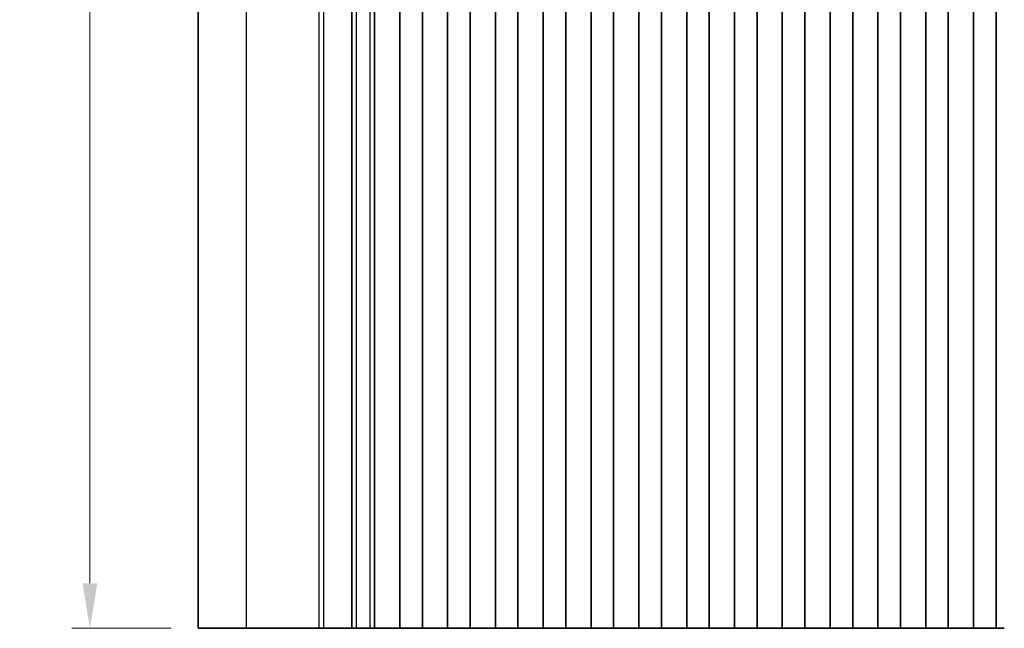
# Model space of a CAD drawing. Units: millimetres. Extents: x 29 to 4761, y 16 to 859.
# Drawn here: x 2313 to 2422, y 475 to 542 of the extents above; entities that cross this region are included whole.
import ezdxf

# ---------------------------------------------------------------- set-up
doc = ezdxf.new("R2010")
doc.units = ezdxf.units.MM
doc.header["$LTSCALE"] = 2
doc.layers.get('Defpoints').update_dxf_attribs({"lineweight": 25})
for name, color, linetype, lineweight in [('Dimension (ISO)', 7, 'Continuous', 18), ('Visible (ISO)', 7, 'Continuous', 35), ('Visible Narrow (ISO)', 7, 'Continuous', 25)]:
    doc.layers.add(name, color=color, linetype=linetype, lineweight=lineweight)
doc.styles.add('Note Text (TK)', font='MS PGothic.ttf')
doc.dimstyles.new('Default - Method 1b (TK)', dxfattribs={"dimscale": 2, "dimtxt": 2.5, "dimasz": 2.5, "dimexe": 1, "dimexo": 1.5, "dimgap": 1, "dimtad": 1, "dimtoh": 1, "dimrnd": 1e-08, "dimdsep": 46, "dimtxsty": 'Note Text (TK)', "dimcen": 0.09, "dimdle": 5, "dimclrd": 100, "dimclre": 100, "dimclrt": 7, "dimadec": 1, "dimazin": 1, "dimtfac": 1, "dimtmove": 0, "dimatfit": 3, "dimfxl": 1, "dimtolj": 1, "dimlwd": -1, "dimlwe": -1, "dimarcsym": 0})

# ---------------------------------------------------------------- blocks, each defined once
blk = doc.blocks.new('*D43')
at = {"layer": 'Defpoints', "color": 0}
for p in [(2320.58, 699.98), (2332.58, 699.98), (2332.58, 474.98)]:
    blk.add_point(p, dxfattribs=at)
at = {"layer": 'Dimension (ISO)', "color": 100}
for p, q in [((2329.58, 699.98), (2318.58, 699.98)), ((2320.58, 479.98), (2320.58, 694.98)), ((2329.58, 474.98), (2318.58, 474.98))]:
    blk.add_line(p, q, dxfattribs=at)
for points in [[(2319.75, 694.98), (2321.41, 694.98), (2320.58, 699.98)], [(2319.75, 479.98), (2321.41, 479.98), (2320.58, 474.98)]]:
    blk.add_solid(points, dxfattribs=at)
at = {"layer": 'Dimension (ISO)', "color": 7, "insert": (2316.08, 582.39), "char_height": 5, "attachment_point": 4, "rotation": 90, "style": 'Note Text (TK)'}
blk.add_mtext('\\A1;225', dxfattribs=at)

msp = doc.modelspace()

# ---------------------------------------------------------------- linework, layer by layer
at = {"layer": 'Visible (ISO)'}
for p, q in [((2332.5796, 474.9781), (2332.5796, 699.9781)), ((2349.6296, 474.9781), (2349.6296, 699.9781)), ((2352.1296, 474.9781), (2352.1296, 699.9781)), ((2354.9296, 474.9781), (2354.9296, 699.9781)), ((2357.4296, 474.9781), (2357.4296, 699.9781)), ((2360.2296, 474.9781), (2360.2296, 699.9781)), ((2362.7296, 474.9781), (2362.7296, 699.9781)), ((2365.5296, 474.9781), (2365.5296, 699.9781)), ((2368.0296, 474.9781), (2368.0296, 699.9781)), ((2370.8296, 474.9781), (2370.8296, 699.9781)), ((2373.3296, 474.9781), (2373.3296, 699.9781)), ((2376.1296, 474.9781), (2376.1296, 699.9781)), ((2378.6296, 474.9781), (2378.6296, 699.9781)), ((2381.4296, 474.9781), (2381.4296, 699.9781)), ((2383.9296, 474.9781), (2383.9296, 699.9781)), ((2386.7296, 474.9781), (2386.7296, 699.9781)), ((2389.2296, 474.9781), (2389.2296, 699.9781)), ((2392.0296, 474.9781), (2392.0296, 699.9781)), ((2394.5296, 474.9781), (2394.5296, 699.9781)), ((2397.3296, 474.9781), (2397.3296, 699.9781)), ((2399.8296, 474.9781), (2399.8296, 699.9781)), ((2402.6296, 474.9781), (2402.6296, 699.9781)), ((2405.1296, 474.9781), (2405.1296, 699.9781)), ((2407.9296, 474.9781), (2407.9296, 699.9781)), ((2410.4296, 474.9781), (2410.4296, 699.9781)), ((2413.2296, 474.9781), (2413.2296, 699.9781)), ((2415.7296, 474.9781), (2415.7296, 699.9781)), ((2418.5296, 474.9781), (2418.5296, 699.9781)), ((2421.0296, 474.9781), (2421.0296, 699.9781)), ((2337.9357, 474.9781), (2332.5796, 474.9781)), ((2337.9357, 474.9781), (2345.9854, 474.9781)), ((2346.5242, 474.9781), (2345.9854, 474.9781)), ((2346.5242, 474.9781), (2346.7395, 474.9781)), ((2346.7454, 474.9781), (2346.7395, 474.9781)), ((2346.7454, 474.9781), (2346.8865, 474.9781)), ((2346.9467, 474.9781), (2346.8865, 474.9781)), ((2346.9467, 474.9781), (2347.0864, 474.9781)), ((2347.1466, 474.9781), (2347.0864, 474.9781)), ((2347.1466, 474.9781), (2347.2862, 474.9781)), ((2347.3464, 474.9781), (2347.2862, 474.9781)), ((2347.3464, 474.9781), (2347.4861, 474.9781)), ((2347.5463, 474.9781), (2347.4861, 474.9781)), ((2347.5463, 474.9781), (2347.6859, 474.9781)), ((2347.7461, 474.9781), (2347.6859, 474.9781)), ((2347.7461, 474.9781), (2347.8858, 474.9781)), ((2347.9459, 474.9781), (2347.8858, 474.9781)), ((2347.9459, 474.9781), (2348.0856, 474.9781)), ((2348.1458, 474.9781), (2348.0856, 474.9781)), ((2348.1458, 474.9781), (2348.2855, 474.9781)), ((2348.3456, 474.9781), (2348.2855, 474.9781)), ((2348.3456, 474.9781), (2348.4853, 474.9781)), ((2348.5455, 474.9781), (2348.4853, 474.9781)), ((2348.5455, 474.9781), (2348.6677, 474.9781)), ((2348.7556, 474.9781), (2348.6677, 474.9781)), ((2348.7556, 474.9781), (2348.7564, 474.9781)), ((2348.7564, 474.9781), (2349.0477, 474.9781)), ((2349.0477, 474.9781), (2349.0665, 474.9781)), ((2349.245, 474.9781), (2349.0665, 474.9781)), ((2349.245, 474.9781), (2349.2854, 474.9781)), ((2349.2854, 474.9781), (2349.5726, 474.9781)), ((2349.6296, 474.9781), (2349.5726, 474.9781)), ((2350.1296, 474.9781), (2349.6296, 474.9781)), ((2350.1296, 474.9781), (2351.6296, 474.9781)), ((2352.1296, 474.9781), (2351.6296, 474.9781)), ((2352.1511, 474.9781), (2352.1296, 474.9781)), ((2352.1511, 474.9781), (2352.1539, 474.9781)), ((2352.1539, 474.9781), (2352.3431, 474.9781)), ((2352.4605, 474.9781), (2352.3431, 474.9781)), ((2352.4605, 474.9781), (2352.5311, 474.9781)), ((2352.5311, 474.9781), (2352.7932, 474.9781)), ((2352.7932, 474.9781), (2353.0373, 474.9781)), ((2353.2348, 474.9781), (2353.0373, 474.9781)), ((2353.2348, 474.9781), (2353.4068, 474.9781)), ((2353.4068, 474.9781), (2353.6524, 474.9781)), ((2353.6524, 474.9781), (2353.8244, 474.9781)), ((2354.0219, 474.9781), (2353.8244, 474.9781)), ((2354.0219, 474.9781), (2354.2661, 474.9781)), ((2354.2661, 474.9781), (2354.5281, 474.9781)), ((2354.5281, 474.9781), (2354.5987, 474.9781)), ((2354.7162, 474.9781), (2354.5987, 474.9781)), ((2354.7162, 474.9781), (2354.9053, 474.9781)), ((2354.9053, 474.9781), (2354.9081, 474.9781)), ((2354.9296, 474.9781), (2354.9081, 474.9781)), ((2355.4296, 474.9781), (2354.9296, 474.9781)), ((2355.4296, 474.9781), (2356.9296, 474.9781)), ((2357.4296, 474.9781), (2356.9296, 474.9781)), ((2357.4511, 474.9781), (2357.4296, 474.9781)), ((2357.4511, 474.9781), (2357.4539, 474.9781)), ((2357.4539, 474.9781), (2357.6431, 474.9781)), ((2357.7605, 474.9781), (2357.6431, 474.9781)), ((2357.7605, 474.9781), (2357.8311, 474.9781)), ((2357.8311, 474.9781), (2358.0932, 474.9781)), ((2358.0932, 474.9781), (2358.3373, 474.9781)), ((2358.5348, 474.9781), (2358.3373, 474.9781)), ((2358.5348, 474.9781), (2358.7068, 474.9781)), ((2358.7068, 474.9781), (2358.9524, 474.9781)), ((2358.9524, 474.9781), (2359.1244, 474.9781)), ((2359.3219, 474.9781), (2359.1244, 474.9781)), ((2359.3219, 474.9781), (2359.5661, 474.9781)), ((2359.5661, 474.9781), (2359.8281, 474.9781)), ((2359.8281, 474.9781), (2359.8987, 474.9781)), ((2360.0162, 474.9781), (2359.8987, 474.9781)), ((2360.0162, 474.9781), (2360.2053, 474.9781)), ((2360.2053, 474.9781), (2360.2081, 474.9781)), ((2360.2296, 474.9781), (2360.2081, 474.9781)), ((2360.7296, 474.9781), (2360.2296, 474.9781)), ((2360.7296, 474.9781), (2362.2296, 474.9781)), ((2362.7296, 474.9781), (2362.2296, 474.9781)), ((2362.7511, 474.9781), (2362.7296, 474.9781)), ((2362.7511, 474.9781), (2362.7539, 474.9781)), ((2362.7539, 474.9781), (2362.9431, 474.9781)), ((2363.0605, 474.9781), (2362.9431, 474.9781)), ((2363.0605, 474.9781), (2363.1311, 474.9781)), ((2363.1311, 474.9781), (2363.3932, 474.9781)), ((2363.3932, 474.9781), (2363.6373, 474.9781)), ((2363.8348, 474.9781), (2363.6373, 474.9781)), ((2363.8348, 474.9781), (2364.0068, 474.9781)), ((2364.0068, 474.9781), (2364.2524, 474.9781)), ((2364.2524, 474.9781), (2364.4244, 474.9781)), ((2364.6219, 474.9781), (2364.4244, 474.9781)), ((2364.6219, 474.9781), (2364.8661, 474.9781)), ((2364.8661, 474.9781), (2365.1281, 474.9781)), ((2365.1281, 474.9781), (2365.1987, 474.9781)), ((2365.3162, 474.9781), (2365.1987, 474.9781)), ((2365.3162, 474.9781), (2365.5053, 474.9781)), ((2365.5053, 474.9781), (2365.5081, 474.9781)), ((2365.5296, 474.9781), (2365.5081, 474.9781)), ((2366.0296, 474.9781), (2365.5296, 474.9781)), ((2366.0296, 474.9781), (2367.5296, 474.9781)), ((2368.0296, 474.9781), (2367.5296, 474.9781)), ((2368.0511, 474.9781), (2368.0296, 474.9781)), ((2368.0511, 474.9781), (2368.0539, 474.9781)), ((2368.0539, 474.9781), (2368.2431, 474.9781)), ((2368.3605, 474.9781), (2368.2431, 474.9781)), ((2368.3605, 474.9781), (2368.4311, 474.9781)), ((2368.4311, 474.9781), (2368.6932, 474.9781)), ((2368.6932, 474.9781), (2368.9373, 474.9781)), ((2369.1348, 474.9781), (2368.9373, 474.9781)), ((2369.1348, 474.9781), (2369.3068, 474.9781)), ((2369.3068, 474.9781), (2369.5524, 474.9781)), ((2369.5524, 474.9781), (2369.7244, 474.9781)), ((2369.9219, 474.9781), (2369.7244, 474.9781)), ((2369.9219, 474.9781), (2370.1661, 474.9781)), ((2370.1661, 474.9781), (2370.4281, 474.9781)), ((2370.4281, 474.9781), (2370.4987, 474.9781)), ((2370.6162, 474.9781), (2370.4987, 474.9781)), ((2370.6162, 474.9781), (2370.8053, 474.9781)), ((2370.8053, 474.9781), (2370.8081, 474.9781)), ((2370.8296, 474.9781), (2370.8081, 474.9781)), ((2371.3296, 474.9781), (2370.8296, 474.9781)), ((2371.3296, 474.9781), (2372.8296, 474.9781)), ((2373.3296, 474.9781), (2372.8296, 474.9781)), ((2373.3511, 474.9781), (2373.3296, 474.9781)), ((2373.3511, 474.9781), (2373.3539, 474.9781)), ((2373.3539, 474.9781), (2373.5431, 474.9781)), ((2373.6605, 474.9781), (2373.5431, 474.9781)), ((2373.6605, 474.9781), (2373.7311, 474.9781)), ((2373.7311, 474.9781), (2373.9932, 474.9781)), ((2373.9932, 474.9781), (2374.2373, 474.9781)), ((2374.4348, 474.9781), (2374.2373, 474.9781)), ((2374.4348, 474.9781), (2374.6068, 474.9781)), ((2374.6068, 474.9781), (2374.8524, 474.9781)), ((2374.8524, 474.9781), (2375.0244, 474.9781)), ((2375.2219, 474.9781), (2375.0244, 474.9781)), ((2375.2219, 474.9781), (2375.4661, 474.9781)), ((2375.4661, 474.9781), (2375.7281, 474.9781)), ((2375.7281, 474.9781), (2375.7987, 474.9781)), ((2375.9162, 474.9781), (2375.7987, 474.9781)), ((2375.9162, 474.9781), (2376.1053, 474.9781)), ((2376.1053, 474.9781), (2376.1081, 474.9781)), ((2376.1296, 474.9781), (2376.1081, 474.9781)), ((2376.6296, 474.9781), (2376.1296, 474.9781)), ((2376.6296, 474.9781), (2378.1296, 474.9781)), ((2378.6296, 474.9781), (2378.1296, 474.9781)), ((2378.6511, 474.9781), (2378.6296, 474.9781)), ((2378.6511, 474.9781), (2378.6539, 474.9781)), ((2378.6539, 474.9781), (2378.8431, 474.9781)), ((2378.9605, 474.9781), (2378.8431, 474.9781)), ((2378.9605, 474.9781), (2379.0311, 474.9781)), ((2379.0311, 474.9781), (2379.2932, 474.9781)), ((2379.2932, 474.9781), (2379.5373, 474.9781)), ((2379.7348, 474.9781), (2379.5373, 474.9781)), ((2379.7348, 474.9781), (2379.9068, 474.9781)), ((2379.9068, 474.9781), (2380.1524, 474.9781)), ((2380.1524, 474.9781), (2380.3244, 474.9781)), ((2380.5219, 474.9781), (2380.3244, 474.9781)), ((2380.5219, 474.9781), (2380.7661, 474.9781)), ((2380.7661, 474.9781), (2381.0281, 474.9781)), ((2381.0281, 474.9781), (2381.0987, 474.9781)), ((2381.2162, 474.9781), (2381.0987, 474.9781)), ((2381.2162, 474.9781), (2381.4053, 474.9781)), ((2381.4053, 474.9781), (2381.4081, 474.9781)), ((2381.4296, 474.9781), (2381.4081, 474.9781)), ((2381.9296, 474.9781), (2381.4296, 474.9781)), ((2381.9296, 474.9781), (2383.4296, 474.9781)), ((2383.9296, 474.9781), (2383.4296, 474.9781)), ((2383.9511, 474.9781), (2383.9296, 474.9781)), ((2383.9511, 474.9781), (2383.9539, 474.9781)), ((2383.9539, 474.9781), (2384.1431, 474.9781)), ((2384.2605, 474.9781), (2384.1431, 474.9781)), ((2384.2605, 474.9781), (2384.3311, 474.9781)), ((2384.3311, 474.9781), (2384.5932, 474.9781)), ((2384.5932, 474.9781), (2384.8373, 474.9781)), ((2385.0348, 474.9781), (2384.8373, 474.9781)), ((2385.0348, 474.9781), (2385.2068, 474.9781)), ((2385.2068, 474.9781), (2385.4524, 474.9781)), ((2385.4524, 474.9781), (2385.6244, 474.9781)), ((2385.8219, 474.9781), (2385.6244, 474.9781)), ((2385.8219, 474.9781), (2386.0661, 474.9781)), ((2386.0661, 474.9781), (2386.3281, 474.9781)), ((2386.3281, 474.9781), (2386.3987, 474.9781)), ((2386.5162, 474.9781), (2386.3987, 474.9781)), ((2386.5162, 474.9781), (2386.7053, 474.9781)), ((2386.7053, 474.9781), (2386.7081, 474.9781)), ((2386.7296, 474.9781), (2386.7081, 474.9781)), ((2387.2296, 474.9781), (2386.7296, 474.9781)), ((2387.2296, 474.9781), (2388.7296, 474.9781)), ((2389.2296, 474.9781), (2388.7296, 474.9781)), ((2389.2511, 474.9781), (2389.2296, 474.9781)), ((2389.2511, 474.9781), (2389.2539, 474.9781)), ((2389.2539, 474.9781), (2389.4431, 474.9781)), ((2389.5605, 474.9781), (2389.4431, 474.9781)), ((2389.5605, 474.9781), (2389.6311, 474.9781)), ((2389.6311, 474.9781), (2389.8932, 474.9781)), ((2389.8932, 474.9781), (2390.1373, 474.9781)), ((2390.3348, 474.9781), (2390.1373, 474.9781)), ((2390.3348, 474.9781), (2390.5068, 474.9781)), ((2390.5068, 474.9781), (2390.7524, 474.9781)), ((2390.7524, 474.9781), (2390.9244, 474.9781)), ((2391.1219, 474.9781), (2390.9244, 474.9781)), ((2391.1219, 474.9781), (2391.3661, 474.9781)), ((2391.3661, 474.9781), (2391.6281, 474.9781)), ((2391.6281, 474.9781), (2391.6987, 474.9781)), ((2391.8162, 474.9781), (2391.6987, 474.9781)), ((2391.8162, 474.9781), (2392.0053, 474.9781)), ((2392.0053, 474.9781), (2392.0081, 474.9781)), ((2392.0296, 474.9781), (2392.0081, 474.9781)), ((2392.5296, 474.9781), (2392.0296, 474.9781)), ((2392.5296, 474.9781), (2394.0296, 474.9781)), ((2394.5296, 474.9781), (2394.0296, 474.9781)), ((2394.5511, 474.9781), (2394.5296, 474.9781)), ((2394.5511, 474.9781), (2394.5539, 474.9781)), ((2394.5539, 474.9781), (2394.7431, 474.9781)), ((2394.8605, 474.9781), (2394.7431, 474.9781)), ((2394.8605, 474.9781), (2394.9311, 474.9781)), ((2394.9311, 474.9781), (2395.1932, 474.9781)), ((2395.1932, 474.9781), (2395.4373, 474.9781)), ((2395.6348, 474.9781), (2395.4373, 474.9781)), ((2395.6348, 474.9781), (2395.8068, 474.9781)), ((2395.8068, 474.9781), (2396.0524, 474.9781)), ((2396.0524, 474.9781), (2396.2244, 474.9781)), ((2396.4219, 474.9781), (2396.2244, 474.9781)), ((2396.4219, 474.9781), (2396.6661, 474.9781)), ((2396.6661, 474.9781), (2396.9281, 474.9781)), ((2396.9281, 474.9781), (2396.9987, 474.9781)), ((2397.1162, 474.9781), (2396.9987, 474.9781)), ((2397.1162, 474.9781), (2397.3053, 474.9781)), ((2397.3053, 474.9781), (2397.3081, 474.9781)), ((2397.3296, 474.9781), (2397.3081, 474.9781)), ((2397.8296, 474.9781), (2397.3296, 474.9781)), ((2397.8296, 474.9781), (2399.3296, 474.9781)), ((2399.8296, 474.9781), (2399.3296, 474.9781)), ((2399.8511, 474.9781), (2399.8296, 474.9781)), ((2399.8511, 474.9781), (2399.8539, 474.9781)), ((2399.8539, 474.9781), (2400.0431, 474.9781)), ((2400.1605, 474.9781), (2400.0431, 474.9781)), ((2400.1605, 474.9781), (2400.2311, 474.9781)), ((2400.2311, 474.9781), (2400.4932, 474.9781)), ((2400.4932, 474.9781), (2400.7373, 474.9781)), ((2400.9348, 474.9781), (2400.7373, 474.9781)), ((2400.9348, 474.9781), (2401.1068, 474.9781)), ((2401.1068, 474.9781), (2401.3524, 474.9781)), ((2401.3524, 474.9781), (2401.5244, 474.9781)), ((2401.7219, 474.9781), (2401.5244, 474.9781)), ((2401.7219, 474.9781), (2401.9661, 474.9781)), ((2401.9661, 474.9781), (2402.2281, 474.9781)), ((2402.2281, 474.9781), (2402.2987, 474.9781)), ((2402.4162, 474.9781), (2402.2987, 474.9781)), ((2402.4162, 474.9781), (2402.6053, 474.9781)), ((2402.6053, 474.9781), (2402.6081, 474.9781)), ((2402.6296, 474.9781), (2402.6081, 474.9781)), ((2403.1296, 474.9781), (2402.6296, 474.9781)), ((2403.1296, 474.9781), (2404.6296, 474.9781)), ((2405.1296, 474.9781), (2404.6296, 474.9781)), ((2405.1511, 474.9781), (2405.1296, 474.9781)), ((2405.1511, 474.9781), (2405.1539, 474.9781)), ((2405.1539, 474.9781), (2405.3431, 474.9781)), ((2405.4605, 474.9781), (2405.3431, 474.9781)), ((2405.4605, 474.9781), (2405.5311, 474.9781)), ((2405.5311, 474.9781), (2405.7932, 474.9781)), ((2405.7932, 474.9781), (2406.0373, 474.9781)), ((2406.2348, 474.9781), (2406.0373, 474.9781)), ((2406.2348, 474.9781), (2406.4068, 474.9781)), ((2406.4068, 474.9781), (2406.6524, 474.9781)), ((2406.6524, 474.9781), (2406.8244, 474.9781)), ((2407.0219, 474.9781), (2406.8244, 474.9781)), ((2407.0219, 474.9781), (2407.2661, 474.9781)), ((2407.2661, 474.9781), (2407.5281, 474.9781)), ((2407.5281, 474.9781), (2407.5987, 474.9781)), ((2407.7162, 474.9781), (2407.5987, 474.9781)), ((2407.7162, 474.9781), (2407.9053, 474.9781)), ((2407.9053, 474.9781), (2407.9081, 474.9781)), ((2407.9296, 474.9781), (2407.9081, 474.9781)), ((2408.4296, 474.9781), (2407.9296, 474.9781)), ((2408.4296, 474.9781), (2409.9296, 474.9781)), ((2410.4296, 474.9781), (2409.9296, 474.9781)), ((2410.4511, 474.9781), (2410.4296, 474.9781)), ((2410.4511, 474.9781), (2410.4539, 474.9781)), ((2410.4539, 474.9781), (2410.6431, 474.9781)), ((2410.7605, 474.9781), (2410.6431, 474.9781)), ((2410.7605, 474.9781), (2410.8311, 474.9781)), ((2410.8311, 474.9781), (2411.0932, 474.9781)), ((2411.0932, 474.9781), (2411.3373, 474.9781)), ((2411.5348, 474.9781), (2411.3373, 474.9781)), ((2411.5348, 474.9781), (2411.7068, 474.9781)), ((2411.7068, 474.9781), (2411.9524, 474.9781)), ((2411.9524, 474.9781), (2412.1244, 474.9781)), ((2412.3219, 474.9781), (2412.1244, 474.9781)), ((2412.3219, 474.9781), (2412.5661, 474.9781)), ((2412.5661, 474.9781), (2412.8281, 474.9781)), ((2412.8281, 474.9781), (2412.8987, 474.9781)), ((2413.0162, 474.9781), (2412.8987, 474.9781)), ((2413.0162, 474.9781), (2413.2053, 474.9781)), ((2413.2053, 474.9781), (2413.2081, 474.9781)), ((2413.2296, 474.9781), (2413.2081, 474.9781)), ((2413.7296, 474.9781), (2413.2296, 474.9781)), ((2413.7296, 474.9781), (2415.2296, 474.9781)), ((2415.7296, 474.9781), (2415.2296, 474.9781)), ((2415.7511, 474.9781), (2415.7296, 474.9781)), ((2415.7511, 474.9781), (2415.7539, 474.9781)), ((2415.7539, 474.9781), (2415.9431, 474.9781)), ((2416.0605, 474.9781), (2415.9431, 474.9781)), ((2416.0605, 474.9781), (2416.1311, 474.9781)), ((2416.1311, 474.9781), (2416.3932, 474.9781)), ((2416.3932, 474.9781), (2416.6373, 474.9781)), ((2416.8348, 474.9781), (2416.6373, 474.9781)), ((2416.8348, 474.9781), (2417.0068, 474.9781)), ((2417.0068, 474.9781), (2417.2524, 474.9781)), ((2417.2524, 474.9781), (2417.4244, 474.9781)), ((2417.6219, 474.9781), (2417.4244, 474.9781)), ((2417.6219, 474.9781), (2417.8661, 474.9781)), ((2417.8661, 474.9781), (2418.1281, 474.9781)), ((2418.1281, 474.9781), (2418.1987, 474.9781)), ((2418.3162, 474.9781), (2418.1987, 474.9781)), ((2418.3162, 474.9781), (2418.5053, 474.9781)), ((2418.5053, 474.9781), (2418.5081, 474.9781)), ((2418.5296, 474.9781), (2418.5081, 474.9781)), ((2419.0296, 474.9781), (2418.5296, 474.9781)), ((2419.0296, 474.9781), (2420.5296, 474.9781)), ((2421.0296, 474.9781), (2420.5296, 474.9781)), ((2421.0511, 474.9781), (2421.0296, 474.9781)), ((2421.0511, 474.9781), (2421.0539, 474.9781)), ((2421.0539, 474.9781), (2421.2431, 474.9781)), ((2421.3605, 474.9781), (2421.2431, 474.9781)), ((2421.3605, 474.9781), (2421.4311, 474.9781)), ((2421.4311, 474.9781), (2421.6932, 474.9781)), ((2421.6932, 474.9781), (2421.9373, 474.9781))]:
    msp.add_line(p, q, dxfattribs=at)
at = {"layer": 'Visible Narrow (ISO)'}
for p, q in [((2337.9357, 474.9781), (2337.9357, 699.9781)), ((2345.9854, 474.9781), (2345.9854, 699.9781)), ((2346.5242, 474.9781), (2346.5242, 699.9781)), ((2350.1296, 474.9781), (2350.1296, 699.9781)), ((2351.6296, 474.9781), (2351.6296, 699.9781))]:
    msp.add_line(p, q, dxfattribs=at)

# ---------------------------------------------------------------- dimensions: what is measured, and where the dimension line sits
at = {"layer": 'Dimension (ISO)', "color": 100}
dim = msp.add_linear_dim(base=(2320.5796, 699.9781), p1=(2332.5796, 474.9781), p2=(2332.5796, 699.9781), angle=90, dimstyle='Default - Method 1b (TK)', override={"dimtoh": 0, "dimtofl": 0, "dimatfit": 1}, dxfattribs=at)
dim.commit()
dim.dimension.update_dxf_attribs({"geometry": '*D43', "text_midpoint": (2320.5796, 587.4781), "dimtype": 160})

doc.saveas('drawing.dxf')
